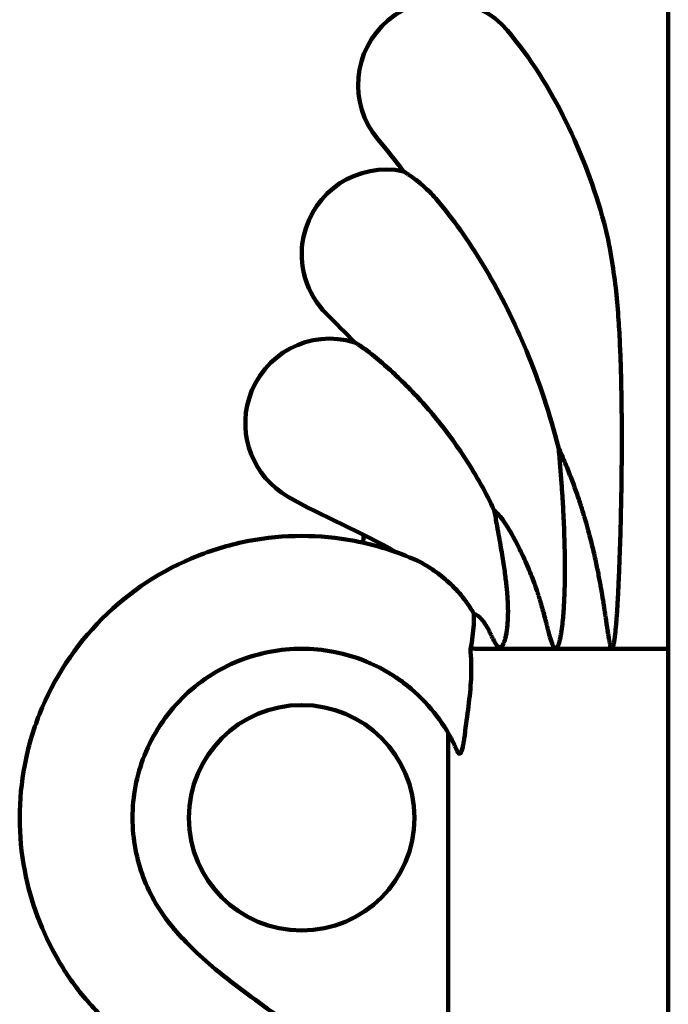
# Model space of a CAD drawing. Units: inches. Extents: x 1604 to 3408, y -846 to 1740.
# Drawn here: x 2978 to 2989, y 269 to 286 of the extents above; entities that cross this region are included whole.
import ezdxf

# ---------------------------------------------------------------- set-up
doc = ezdxf.new("R2010")
doc.units = ezdxf.units.IN
doc.header["$MEASUREMENT"] = 0
doc.layers.add('connection pipe', color=7, linetype='Continuous')

# ---------------------------------------------------------------- blocks, each defined once
blk = doc.blocks.new('block 914')
at = {"layer": 'connection pipe', "color": 7, "lineweight": 100, "true_color": 0xffffff}
blk.add_lwpolyline([(2985.106, 265.973), (2985.106, 273.81)], dxfattribs=at)
blk = doc.blocks.new('block 919')
at = {"layer": 'connection pipe', "color": 7, "lineweight": 100, "true_color": 0xffffff}
blk.add_lwpolyline([(2988.997, 121.851), (2988.997, 326.452)], dxfattribs=at)
blk = doc.blocks.new('block 937')
at = {"layer": 'connection pipe', "color": 7, "lineweight": 100, "true_color": 0xffffff}
blk.add_lwpolyline([(2988, 275.308), (2986.406, 275.308)], dxfattribs=at)
blk = doc.blocks.new('block 974')
at = {"layer": 'connection pipe', "color": 7, "lineweight": 100, "true_color": 0xffffff}
blk.add_open_spline([(2983.45, 280.73), (2982.66, 280.973), (2981.823, 280.529), (2981.58, 279.739), (2981.376, 279.072), (2981.659, 278.352), (2982.263, 278.003)], degree=3, knots=[0, 0, 0, 0, 1, 1, 1, 2, 2, 2, 2], dxfattribs=at)
blk = doc.blocks.new('block 976')
at = {"layer": 'connection pipe', "color": 7, "lineweight": 100, "true_color": 0xffffff}
blk.add_open_spline([(2983.45, 280.73), (2983.285, 280.899), (2983.118, 281.067), (2982.95, 281.234)], degree=3, dxfattribs=at)
blk = doc.blocks.new('block 977')
at = {"layer": 'connection pipe', "color": 7, "lineweight": 100, "true_color": 0xffffff}
blk.add_open_spline([(2984.315, 283.757), (2983.506, 283.927), (2982.713, 283.408), (2982.544, 282.599), (2982.44, 282.104), (2982.593, 281.591), (2982.95, 281.234)], degree=3, knots=[0, 0, 0, 0, 1, 1, 1, 2, 2, 2, 2], dxfattribs=at)
blk = doc.blocks.new('block 978')
at = {"layer": 'connection pipe', "color": 7, "lineweight": 100, "true_color": 0xffffff}
blk.add_open_spline([(2984.315, 283.757), (2984.167, 283.949), (2984.016, 284.138), (2983.86, 284.324)], degree=3, dxfattribs=at)
blk = doc.blocks.new('block 979')
at = {"layer": 'connection pipe', "color": 7, "lineweight": 100, "true_color": 0xffffff}
blk.add_open_spline([(2986.153, 286.248), (2985.622, 286.881), (2984.678, 286.963), (2984.044, 286.432), (2983.411, 285.901), (2983.329, 284.957), (2983.86, 284.324)], degree=3, knots=[0, 0, 0, 0, 1, 1, 1, 2, 2, 2, 2], dxfattribs=at)
blk = doc.blocks.new('block 980')
at = {"layer": 'connection pipe', "color": 7, "lineweight": 100, "true_color": 0xffffff}
blk.add_open_spline([(2980.517, 272.315), (2980.517, 273.417), (2981.41, 274.311), (2982.512, 274.311), (2983.614, 274.311), (2984.508, 273.417), (2984.508, 272.315), (2984.508, 271.213), (2983.614, 270.32), (2982.512, 270.32), (2981.41, 270.32), (2980.517, 271.213), (2980.517, 272.315), (2980.517, 272.315), (2980.517, 272.315), (2980.517, 272.315)], degree=3, knots=[0, 0, 0, 0, 1, 1, 1, 2, 2, 2, 3, 3, 3, 4, 4, 4, 5, 5, 5, 5], dxfattribs=at)
blk = doc.blocks.new('block 1012')
at = {"layer": 'connection pipe', "color": 7, "lineweight": 100, "true_color": 0xffffff}
blk.add_open_spline([(2984.175, 277.019), (2983.555, 277.379), (2982.884, 277.645), (2982.263, 278.003)], degree=3, dxfattribs=at)
blk = doc.blocks.new('block 1023')
at = {"layer": 'connection pipe', "color": 7, "lineweight": 100, "true_color": 0xffffff}
blk.add_open_spline([(2984.552, 276.868), (2984.199, 277.026), (2983.827, 277.143), (2983.447, 277.215), (2983.139, 277.274), (2982.826, 277.304), (2982.512, 277.304), (2982.199, 277.304), (2981.885, 277.274), (2981.577, 277.215), (2981.27, 277.157), (2980.968, 277.07), (2980.676, 276.954), (2980.047, 276.705), (2979.465, 276.324), (2978.984, 275.842), (2978.503, 275.361), (2978.123, 274.78), (2977.874, 274.152), (2977.758, 273.86), (2977.67, 273.558), (2977.612, 273.25), (2977.553, 272.942), (2977.524, 272.628), (2977.523, 272.315), (2977.523, 272.002), (2977.553, 271.689), (2977.612, 271.38), (2977.717, 270.827), (2977.919, 270.29), (2978.201, 269.803), (2978.344, 269.557), (2978.507, 269.325), (2978.691, 269.108), (2978.875, 268.891), (2979.079, 268.69), (2979.299, 268.508), (2979.512, 268.331), (2979.74, 268.171), (2979.975, 268.025), (2980.434, 267.738), (2980.921, 267.5), (2981.41, 267.267), (2981.646, 267.155), (2981.882, 267.044), (2982.116, 266.929), (2982.125, 266.924), (2982.134, 266.92), (2982.143, 266.915)], degree=3, knots=[0, 0, 0, 0, 1, 1, 1, 2, 2, 2, 3, 3, 3, 4, 4, 4, 5, 5, 5, 6, 6, 6, 7, 7, 7, 8, 8, 8, 9, 9, 9, 10, 10, 10, 11, 11, 11, 12, 12, 12, 13, 13, 13, 14, 14, 14, 15, 15, 15, 16, 16, 16, 16], dxfattribs=at)
blk = doc.blocks.new('block 1026')
at = {"layer": 'connection pipe', "color": 7, "lineweight": 100, "true_color": 0xffffff}
blk.add_open_spline([(2984.449, 266.889), (2984.347, 267), (2984.24, 267.106), (2984.13, 267.21), (2983.92, 267.41), (2983.701, 267.602), (2983.475, 267.785), (2983.253, 267.965), (2983.024, 268.137), (2982.793, 268.305), (2982.573, 268.465), (2982.351, 268.622), (2982.129, 268.779), (2981.739, 269.055), (2981.35, 269.332), (2980.984, 269.639), (2980.836, 269.763), (2980.692, 269.892), (2980.555, 270.027), (2980.437, 270.143), (2980.324, 270.263), (2980.219, 270.391), (2980.112, 270.522), (2980.013, 270.661), (2979.927, 270.807), (2979.756, 271.099), (2979.636, 271.422), (2979.572, 271.754), (2979.537, 271.939), (2979.519, 272.127), (2979.519, 272.315), (2979.519, 272.503), (2979.537, 272.691), (2979.572, 272.876), (2979.607, 273.061), (2979.66, 273.242), (2979.729, 273.417), (2979.879, 273.794), (2980.107, 274.143), (2980.395, 274.431), (2980.684, 274.72), (2981.033, 274.949), (2981.411, 275.098), (2981.586, 275.168), (2981.767, 275.22), (2981.951, 275.255), (2982.136, 275.29), (2982.324, 275.308), (2982.512, 275.308), (2982.7, 275.308), (2982.888, 275.291), (2983.073, 275.255), (2983.299, 275.212), (2983.52, 275.143), (2983.73, 275.049), (2983.872, 274.986), (2984.008, 274.912), (2984.139, 274.828)], degree=3, knots=[0, 0, 0, 0, 1, 1, 1, 2, 2, 2, 3, 3, 3, 4, 4, 4, 5, 5, 5, 6, 6, 6, 7, 7, 7, 8, 8, 8, 9, 9, 9, 10, 10, 10, 11, 11, 11, 12, 12, 12, 13, 13, 13, 14, 14, 14, 15, 15, 15, 16, 16, 16, 17, 17, 17, 18, 18, 18, 19, 19, 19, 19], dxfattribs=at)
blk = doc.blocks.new('block 1029')
at = {"layer": 'connection pipe', "color": 7, "lineweight": 100, "true_color": 0xffffff}
blk.add_open_spline([(2986.153, 286.248), (2986.969, 285.275), (2987.524, 284.068), (2987.862, 282.845)], degree=3, dxfattribs=at)
blk = doc.blocks.new('block 1034')
at = {"layer": 'connection pipe', "color": 7, "lineweight": 100, "true_color": 0xffffff}
blk.add_open_spline([(2983.598, 277.184), (2983.602, 277.23), (2983.607, 277.276), (2983.611, 277.321)], degree=3, dxfattribs=at)
blk = doc.blocks.new('block 1055')
at = {"layer": 'connection pipe', "color": 7, "lineweight": 100, "true_color": 0xffffff}
blk.add_open_spline([(2984.139, 274.828), (2984.198, 274.789), (2984.257, 274.748), (2984.314, 274.705), (2984.494, 274.569), (2984.66, 274.412), (2984.805, 274.239), (2984.939, 274.079), (2985.056, 273.906), (2985.154, 273.722)], degree=3, knots=[0, 0, 0, 0, 1, 1, 1, 2, 2, 2, 3, 3, 3, 3], dxfattribs=at)
blk = doc.blocks.new('block 1056')
at = {"layer": 'connection pipe', "color": 7, "lineweight": 100, "true_color": 0xffffff}
blk.add_open_spline([(2985.154, 273.722), (2985.163, 273.706), (2985.171, 273.69), (2985.179, 273.674), (2985.21, 273.614), (2985.238, 273.553), (2985.265, 273.491)], degree=3, knots=[0, 0, 0, 0, 1, 1, 1, 2, 2, 2, 2], dxfattribs=at)
blk = doc.blocks.new('block 1064')
at = {"layer": 'connection pipe', "color": 7, "lineweight": 100, "true_color": 0xffffff}
blk.add_open_spline([(2988, 275.308), (2988.022, 275.338), (2988.023, 275.348), (2988.025, 275.358), (2988.026, 275.369), (2988.029, 275.38), (2988.032, 275.39), (2988.034, 275.402), (2988.036, 275.414), (2988.038, 275.426), (2988.04, 275.439), (2988.042, 275.451), (2988.044, 275.464), (2988.046, 275.478), (2988.048, 275.492), (2988.05, 275.506), (2988.051, 275.521), (2988.053, 275.536), (2988.055, 275.551), (2988.057, 275.567), (2988.059, 275.583), (2988.061, 275.599), (2988.063, 275.617), (2988.065, 275.634), (2988.066, 275.652), (2988.068, 275.671), (2988.07, 275.69), (2988.072, 275.709), (2988.074, 275.729), (2988.076, 275.75), (2988.077, 275.77), (2988.079, 275.793), (2988.081, 275.815), (2988.083, 275.837), (2988.084, 275.861), (2988.086, 275.885), (2988.088, 275.909), (2988.09, 275.935), (2988.091, 275.961), (2988.093, 275.987), (2988.095, 276.014), (2988.096, 276.042), (2988.098, 276.07), (2988.1, 276.101), (2988.101, 276.131), (2988.103, 276.161), (2988.104, 276.193), (2988.106, 276.225), (2988.108, 276.257), (2988.109, 276.291), (2988.111, 276.325), (2988.113, 276.359), (2988.114, 276.396), (2988.116, 276.432), (2988.118, 276.468), (2988.119, 276.507), (2988.121, 276.545), (2988.123, 276.584), (2988.125, 276.626), (2988.126, 276.667), (2988.128, 276.708), (2988.13, 276.752), (2988.132, 276.797), (2988.133, 276.841), (2988.135, 276.888), (2988.137, 276.936), (2988.138, 276.983), (2988.14, 277.034), (2988.142, 277.084), (2988.144, 277.135), (2988.145, 277.19), (2988.147, 277.244), (2988.149, 277.299), (2988.15, 277.358), (2988.152, 277.416), (2988.154, 277.475), (2988.155, 277.539), (2988.157, 277.603), (2988.158, 277.666), (2988.16, 277.735), (2988.161, 277.804), (2988.163, 277.873), (2988.164, 277.948), (2988.166, 278.023), (2988.167, 278.098), (2988.168, 278.179), (2988.169, 278.26), (2988.17, 278.341), (2988.171, 278.429), (2988.172, 278.516), (2988.173, 278.604), (2988.173, 278.699), (2988.174, 278.794), (2988.174, 278.89), (2988.174, 278.993), (2988.174, 279.096), (2988.174, 279.199), (2988.174, 279.311), (2988.173, 279.423), (2988.172, 279.535), (2988.17, 279.656), (2988.169, 279.778), (2988.166, 279.899), (2988.164, 280.031), (2988.161, 280.162), (2988.157, 280.294), (2988.152, 280.437), (2988.147, 280.58), (2988.14, 280.723), (2988.133, 280.879), (2988.124, 281.034), (2988.113, 281.19), (2988.101, 281.359), (2988.086, 281.528), (2988.067, 281.697), (2988.045, 281.881), (2988.019, 282.065), (2987.988, 282.248), (2987.955, 282.449), (2987.916, 282.649), (2987.862, 282.845)], degree=3, knots=[0, 0, 0, 0, 1, 1, 1, 2, 2, 2, 3, 3, 3, 4, 4, 4, 5, 5, 5, 6, 6, 6, 7, 7, 7, 8, 8, 8, 9, 9, 9, 10, 10, 10, 11, 11, 11, 12, 12, 12, 13, 13, 13, 14, 14, 14, 15, 15, 15, 16, 16, 16, 17, 17, 17, 18, 18, 18, 19, 19, 19, 20, 20, 20, 21, 21, 21, 22, 22, 22, 23, 23, 23, 24, 24, 24, 25, 25, 25, 26, 26, 26, 27, 27, 27, 28, 28, 28, 29, 29, 29, 30, 30, 30, 31, 31, 31, 32, 32, 32, 33, 33, 33, 34, 34, 34, 35, 35, 35, 36, 36, 36, 37, 37, 37, 38, 38, 38, 39, 39, 39, 40, 40, 40, 40], dxfattribs=at)
blk = doc.blocks.new('block 1066')
at = {"layer": 'connection pipe', "color": 7, "lineweight": 100, "true_color": 0xffffff}
blk.add_open_spline([(2984.552, 276.868), (2984.648, 276.825), (2984.738, 276.77), (2984.825, 276.71), (2984.914, 276.649), (2985, 276.583), (2985.082, 276.512), (2985.171, 276.433), (2985.255, 276.347), (2985.332, 276.256), (2985.417, 276.154), (2985.494, 276.044), (2985.556, 275.927)], degree=3, knots=[0, 0, 0, 0, 1, 1, 1, 2, 2, 2, 3, 3, 3, 4, 4, 4, 4], dxfattribs=at)
blk = doc.blocks.new('block 1067')
at = {"layer": 'connection pipe', "color": 7, "lineweight": 100, "true_color": 0xffffff}
blk.add_open_spline([(2985.918, 277.757), (2985.772, 278.068), (2985.603, 278.368), (2985.417, 278.657), (2985.247, 278.92), (2985.062, 279.174), (2984.862, 279.416), (2984.682, 279.635), (2984.49, 279.845), (2984.286, 280.043), (2984.108, 280.217), (2983.921, 280.383), (2983.726, 280.538)], degree=3, knots=[0, 0, 0, 0, 1, 1, 1, 2, 2, 2, 3, 3, 3, 4, 4, 4, 4], dxfattribs=at)
blk = doc.blocks.new('block 1069')
at = {"layer": 'connection pipe', "color": 7, "lineweight": 100, "true_color": 0xffffff}
blk.add_open_spline([(2985.918, 277.757), (2985.932, 277.683), (2985.945, 277.608), (2985.959, 277.533), (2985.971, 277.465), (2985.983, 277.397), (2985.996, 277.328), (2986.007, 277.266), (2986.018, 277.204), (2986.029, 277.142), (2986.038, 277.085), (2986.048, 277.028), (2986.057, 276.972), (2986.066, 276.92), (2986.074, 276.869), (2986.082, 276.817), (2986.09, 276.77), (2986.097, 276.723), (2986.103, 276.676), (2986.109, 276.633), (2986.115, 276.59), (2986.12, 276.547), (2986.125, 276.507), (2986.13, 276.468), (2986.134, 276.428), (2986.138, 276.392), (2986.141, 276.356), (2986.145, 276.32), (2986.147, 276.287), (2986.15, 276.254), (2986.152, 276.22), (2986.154, 276.19), (2986.156, 276.159), (2986.158, 276.129), (2986.159, 276.101), (2986.16, 276.073), (2986.161, 276.045), (2986.161, 276.019), (2986.162, 275.993), (2986.162, 275.967), (2986.162, 275.944), (2986.161, 275.92), (2986.161, 275.896), (2986.161, 275.875), (2986.16, 275.853), (2986.159, 275.831), (2986.158, 275.811), (2986.157, 275.791), (2986.155, 275.771), (2986.154, 275.753), (2986.153, 275.735), (2986.151, 275.717), (2986.149, 275.7), (2986.148, 275.683), (2986.146, 275.666), (2986.144, 275.651), (2986.142, 275.636), (2986.14, 275.62), (2986.137, 275.606), (2986.135, 275.592), (2986.133, 275.578), (2986.13, 275.565), (2986.128, 275.552), (2986.125, 275.54), (2986.123, 275.528), (2986.12, 275.516), (2986.117, 275.505), (2986.115, 275.494), (2986.112, 275.483), (2986.109, 275.473), (2986.106, 275.463), (2986.103, 275.453), (2986.1, 275.444), (2986.097, 275.435), (2986.093, 275.427), (2986.09, 275.418), (2986.087, 275.41), (2986.083, 275.403), (2986.08, 275.395), (2986.065, 275.369), (2986.061, 275.363), (2986.056, 275.358), (2986.03, 275.335), (2986.015, 275.332), (2986.002, 275.335), (2985.976, 275.352), (2985.971, 275.357), (2985.966, 275.363), (2985.945, 275.392), (2985.94, 275.4), (2985.935, 275.408), (2985.93, 275.417), (2985.925, 275.426), (2985.92, 275.435), (2985.915, 275.445), (2985.91, 275.455), (2985.905, 275.465), (2985.899, 275.475), (2985.894, 275.486), (2985.889, 275.497), (2985.883, 275.509), (2985.877, 275.521), (2985.872, 275.533), (2985.865, 275.546), (2985.859, 275.558), (2985.853, 275.571), (2985.846, 275.585), (2985.839, 275.599), (2985.832, 275.613), (2985.825, 275.628), (2985.817, 275.643), (2985.809, 275.658), (2985.8, 275.674), (2985.791, 275.69), (2985.782, 275.706), (2985.772, 275.723), (2985.761, 275.74), (2985.75, 275.756), (2985.738, 275.775), (2985.725, 275.793), (2985.711, 275.81), (2985.697, 275.828), (2985.681, 275.846), (2985.664, 275.861), (2985.647, 275.876), (2985.629, 275.888), (2985.61, 275.9), (2985.594, 275.911), (2985.576, 275.921), (2985.557, 275.927)], degree=3, knots=[0, 0, 0, 0, 1, 1, 1, 2, 2, 2, 3, 3, 3, 4, 4, 4, 5, 5, 5, 6, 6, 6, 7, 7, 7, 8, 8, 8, 9, 9, 9, 10, 10, 10, 11, 11, 11, 12, 12, 12, 13, 13, 13, 14, 14, 14, 15, 15, 15, 16, 16, 16, 17, 17, 17, 18, 18, 18, 19, 19, 19, 20, 20, 20, 21, 21, 21, 22, 22, 22, 23, 23, 23, 24, 24, 24, 25, 25, 25, 26, 26, 26, 27, 27, 27, 28, 28, 28, 29, 29, 29, 30, 30, 30, 31, 31, 31, 32, 32, 32, 33, 33, 33, 34, 34, 34, 35, 35, 35, 36, 36, 36, 37, 37, 37, 38, 38, 38, 39, 39, 39, 40, 40, 40, 41, 41, 41, 42, 42, 42, 43, 43, 43, 43], dxfattribs=at)
blk = doc.blocks.new('block 1071')
at = {"layer": 'connection pipe', "color": 7, "lineweight": 100, "true_color": 0xffffff}
blk.add_open_spline([(2985.557, 275.927), (2985.56, 275.863), (2985.558, 275.799), (2985.555, 275.734), (2985.551, 275.665), (2985.545, 275.595), (2985.536, 275.526), (2985.526, 275.453), (2985.513, 275.38), (2985.499, 275.307)], degree=3, knots=[0, 0, 0, 0, 1, 1, 1, 2, 2, 2, 3, 3, 3, 3], dxfattribs=at)
blk = doc.blocks.new('block 1085')
at = {"layer": 'connection pipe', "color": 7, "lineweight": 100, "true_color": 0xffffff}
blk.add_open_spline([(2985.405, 273.852), (2985.425, 274.019), (2985.45, 274.185), (2985.47, 274.353), (2985.49, 274.513), (2985.505, 274.675), (2985.51, 274.836), (2985.514, 274.994), (2985.509, 275.151), (2985.496, 275.308)], degree=3, knots=[0, 0, 0, 0, 1, 1, 1, 2, 2, 2, 3, 3, 3, 3], dxfattribs=at)
blk = doc.blocks.new('block 1088')
at = {"layer": 'connection pipe', "color": 7, "lineweight": 100, "true_color": 0xffffff}
blk.add_open_spline([(2985.496, 275.308), (2985.522, 275.317), (2985.551, 275.311), (2985.578, 275.308), (2985.61, 275.305), (2985.642, 275.308), (2985.673, 275.308), (2985.707, 275.309), (2985.742, 275.308), (2985.776, 275.308)], degree=3, knots=[0, 0, 0, 0, 1, 1, 1, 2, 2, 2, 3, 3, 3, 3], dxfattribs=at)
blk = doc.blocks.new('block 1089')
at = {"layer": 'connection pipe', "color": 7, "lineweight": 100, "true_color": 0xffffff}
blk.add_open_spline([(2985.776, 275.308), (2985.842, 275.308), (2985.908, 275.308), (2985.975, 275.308), (2986.045, 275.308), (2986.115, 275.308), (2986.185, 275.308), (2986.258, 275.308), (2986.332, 275.308), (2986.406, 275.308)], degree=3, knots=[0, 0, 0, 0, 1, 1, 1, 2, 2, 2, 3, 3, 3, 3], dxfattribs=at)
blk = doc.blocks.new('block 1091')
at = {"layer": 'connection pipe', "color": 7, "lineweight": 100, "true_color": 0xffffff}
blk.add_open_spline([(2987.002, 275.308), (2987.016, 275.317), (2987.029, 275.329), (2987.038, 275.343), (2987.048, 275.359), (2987.054, 275.378), (2987.06, 275.396), (2987.066, 275.416), (2987.072, 275.436), (2987.077, 275.456), (2987.082, 275.478), (2987.087, 275.5), (2987.091, 275.522), (2987.096, 275.546), (2987.1, 275.57), (2987.104, 275.594), (2987.108, 275.62), (2987.112, 275.646), (2987.115, 275.673), (2987.119, 275.701), (2987.123, 275.73), (2987.126, 275.758), (2987.129, 275.789), (2987.132, 275.82), (2987.135, 275.851), (2987.138, 275.885), (2987.141, 275.918), (2987.143, 275.952), (2987.146, 275.988), (2987.148, 276.024), (2987.15, 276.061), (2987.153, 276.1), (2987.155, 276.139), (2987.156, 276.178), (2987.158, 276.221), (2987.16, 276.263), (2987.161, 276.305), (2987.163, 276.35), (2987.164, 276.395), (2987.165, 276.441), (2987.166, 276.489), (2987.167, 276.538), (2987.167, 276.586), (2987.168, 276.639), (2987.168, 276.691), (2987.168, 276.743), (2987.168, 276.8), (2987.167, 276.856), (2987.167, 276.913), (2987.166, 276.973), (2987.165, 277.034), (2987.163, 277.095), (2987.162, 277.161), (2987.16, 277.227), (2987.158, 277.292), (2987.156, 277.363), (2987.154, 277.434), (2987.151, 277.505), (2987.148, 277.582), (2987.144, 277.659), (2987.14, 277.736), (2987.136, 277.819), (2987.131, 277.902), (2987.126, 277.985), (2987.12, 278.076), (2987.114, 278.166), (2987.107, 278.256), (2987.1, 278.354), (2987.092, 278.452), (2987.084, 278.55), (2987.075, 278.656), (2987.066, 278.762), (2987.055, 278.868)], degree=3, knots=[0, 0, 0, 0, 1, 1, 1, 2, 2, 2, 3, 3, 3, 4, 4, 4, 5, 5, 5, 6, 6, 6, 7, 7, 7, 8, 8, 8, 9, 9, 9, 10, 10, 10, 11, 11, 11, 12, 12, 12, 13, 13, 13, 14, 14, 14, 15, 15, 15, 16, 16, 16, 17, 17, 17, 18, 18, 18, 19, 19, 19, 20, 20, 20, 21, 21, 21, 22, 22, 22, 23, 23, 23, 24, 24, 24, 24], dxfattribs=at)
blk = doc.blocks.new('block 1092')
at = {"layer": 'connection pipe', "color": 7, "lineweight": 100, "true_color": 0xffffff}
blk.add_open_spline([(2984.934, 283.218), (2984.9, 283.259), (2984.865, 283.299), (2984.829, 283.337), (2984.794, 283.374), (2984.758, 283.41), (2984.722, 283.444), (2984.689, 283.475), (2984.656, 283.504), (2984.622, 283.533), (2984.593, 283.557), (2984.564, 283.581), (2984.534, 283.604), (2984.51, 283.623), (2984.484, 283.642), (2984.459, 283.661), (2984.438, 283.675), (2984.417, 283.69), (2984.397, 283.704), (2984.381, 283.714), (2984.366, 283.724), (2984.351, 283.734), (2984.339, 283.742), (2984.327, 283.75), (2984.315, 283.757)], degree=3, knots=[0, 0, 0, 0, 1, 1, 1, 2, 2, 2, 3, 3, 3, 4, 4, 4, 5, 5, 5, 6, 6, 6, 7, 7, 7, 8, 8, 8, 8], dxfattribs=at)
blk = doc.blocks.new('block 1093')
at = {"layer": 'connection pipe', "color": 7, "lineweight": 100, "true_color": 0xffffff}
blk.add_open_spline([(2983.45, 280.73), (2983.458, 280.725), (2983.466, 280.72), (2983.475, 280.715), (2983.497, 280.702), (2983.519, 280.687), (2983.541, 280.673), (2983.572, 280.652), (2983.603, 280.63), (2983.633, 280.608), (2983.665, 280.585), (2983.696, 280.562), (2983.726, 280.538)], degree=3, knots=[0, 0, 0, 0, 1, 1, 1, 2, 2, 2, 3, 3, 3, 4, 4, 4, 4], dxfattribs=at)
blk = doc.blocks.new('block 1094')
at = {"layer": 'connection pipe', "color": 7, "lineweight": 100, "true_color": 0xffffff}
blk.add_open_spline([(2985.918, 277.757), (2985.947, 277.731), (2985.974, 277.703), (2986, 277.673), (2986.031, 277.637), (2986.061, 277.598), (2986.089, 277.558), (2986.122, 277.512), (2986.152, 277.464), (2986.182, 277.415), (2986.215, 277.361), (2986.246, 277.305), (2986.276, 277.249), (2986.308, 277.188), (2986.34, 277.127), (2986.37, 277.065), (2986.399, 277.007), (2986.427, 276.947), (2986.454, 276.888), (2986.477, 276.836), (2986.5, 276.783), (2986.523, 276.73), (2986.543, 276.683), (2986.562, 276.635), (2986.581, 276.588), (2986.597, 276.545), (2986.613, 276.502), (2986.629, 276.459), (2986.643, 276.42), (2986.657, 276.382), (2986.67, 276.343), (2986.682, 276.307), (2986.694, 276.272), (2986.705, 276.236), (2986.716, 276.204), (2986.726, 276.172), (2986.735, 276.139), (2986.744, 276.11), (2986.753, 276.08), (2986.761, 276.051), (2986.769, 276.024), (2986.777, 275.997), (2986.784, 275.97), (2986.791, 275.945), (2986.798, 275.92), (2986.804, 275.895), (2986.81, 275.873), (2986.816, 275.85), (2986.822, 275.827), (2986.828, 275.806), (2986.833, 275.785), (2986.839, 275.765), (2986.844, 275.745), (2986.848, 275.726), (2986.853, 275.707), (2986.858, 275.689), (2986.862, 275.672), (2986.867, 275.654), (2986.871, 275.638), (2986.875, 275.622), (2986.879, 275.606), (2986.883, 275.591), (2986.887, 275.576), (2986.891, 275.561), (2986.895, 275.547), (2986.899, 275.534), (2986.903, 275.52), (2986.906, 275.507), (2986.91, 275.495), (2986.914, 275.482), (2986.917, 275.471), (2986.921, 275.459), (2986.924, 275.448), (2986.928, 275.438), (2986.931, 275.427), (2986.935, 275.417), (2986.938, 275.407), (2986.942, 275.398), (2986.946, 275.389), (2986.949, 275.38), (2986.953, 275.372), (2986.957, 275.363), (2986.961, 275.356), (2986.965, 275.349), (2986.969, 275.342), (2986.99, 275.319), (2986.999, 275.315), (2987.007, 275.313)], degree=3, knots=[0, 0, 0, 0, 1, 1, 1, 2, 2, 2, 3, 3, 3, 4, 4, 4, 5, 5, 5, 6, 6, 6, 7, 7, 7, 8, 8, 8, 9, 9, 9, 10, 10, 10, 11, 11, 11, 12, 12, 12, 13, 13, 13, 14, 14, 14, 15, 15, 15, 16, 16, 16, 17, 17, 17, 18, 18, 18, 19, 19, 19, 20, 20, 20, 21, 21, 21, 22, 22, 22, 23, 23, 23, 24, 24, 24, 25, 25, 25, 26, 26, 26, 27, 27, 27, 28, 28, 28, 29, 29, 29, 29], dxfattribs=at)
blk = doc.blocks.new('block 1095')
at = {"layer": 'connection pipe', "color": 7, "lineweight": 100, "true_color": 0xffffff}
blk.add_open_spline([(2987.055, 278.868), (2986.905, 279.45), (2986.716, 280.024), (2986.487, 280.581), (2986.28, 281.081), (2986.04, 281.567), (2985.764, 282.032), (2985.517, 282.448), (2985.242, 282.846), (2984.934, 283.218)], degree=3, knots=[0, 0, 0, 0, 1, 1, 1, 2, 2, 2, 3, 3, 3, 3], dxfattribs=at)
blk = doc.blocks.new('block 1097')
at = {"layer": 'connection pipe', "color": 7, "lineweight": 100, "true_color": 0xffffff}
blk.add_open_spline([(2988.997, 275.304), (2988.665, 275.305), (2988.332, 275.306), (2988, 275.308)], degree=3, dxfattribs=at)
blk = doc.blocks.new('block 1101')
at = {"layer": 'connection pipe', "color": 7, "lineweight": 100, "true_color": 0xffffff}
blk.add_open_spline([(2987.055, 278.868), (2987.097, 278.773), (2987.139, 278.677), (2987.179, 278.581), (2987.215, 278.492), (2987.25, 278.404), (2987.284, 278.315), (2987.315, 278.234), (2987.345, 278.152), (2987.373, 278.07), (2987.4, 277.995), (2987.425, 277.92), (2987.449, 277.844), (2987.472, 277.775), (2987.493, 277.706), (2987.514, 277.637), (2987.533, 277.573), (2987.551, 277.509), (2987.569, 277.445), (2987.585, 277.386), (2987.601, 277.328), (2987.616, 277.269), (2987.63, 277.215), (2987.644, 277.161), (2987.657, 277.106), (2987.669, 277.056), (2987.68, 277.006), (2987.692, 276.956), (2987.702, 276.91), (2987.712, 276.864), (2987.722, 276.818), (2987.731, 276.776), (2987.74, 276.733), (2987.748, 276.691), (2987.756, 276.651), (2987.764, 276.612), (2987.771, 276.573), (2987.778, 276.537), (2987.785, 276.501), (2987.791, 276.464), (2987.797, 276.431), (2987.803, 276.397), (2987.809, 276.364), (2987.815, 276.333), (2987.82, 276.302), (2987.825, 276.271), (2987.83, 276.242), (2987.835, 276.214), (2987.839, 276.185), (2987.844, 276.159), (2987.848, 276.132), (2987.852, 276.106), (2987.856, 276.081), (2987.86, 276.057), (2987.863, 276.032), (2987.867, 276.01), (2987.87, 275.987), (2987.874, 275.964), (2987.877, 275.943), (2987.88, 275.922), (2987.883, 275.902), (2987.886, 275.882), (2987.889, 275.863), (2987.892, 275.843), (2987.895, 275.825), (2987.897, 275.807), (2987.9, 275.789), (2987.902, 275.773), (2987.905, 275.756), (2987.907, 275.739), (2987.91, 275.724), (2987.912, 275.709), (2987.914, 275.693), (2987.916, 275.679), (2987.918, 275.665), (2987.921, 275.65), (2987.922, 275.637), (2987.925, 275.624), (2987.927, 275.611), (2987.928, 275.598), (2987.93, 275.586), (2987.932, 275.574), (2987.934, 275.563), (2987.936, 275.551), (2987.938, 275.54), (2987.939, 275.53), (2987.941, 275.519), (2987.943, 275.509), (2987.944, 275.499), (2987.946, 275.489), (2987.948, 275.48), (2987.949, 275.471), (2987.951, 275.462), (2987.953, 275.453), (2987.954, 275.445), (2987.956, 275.436), (2987.957, 275.428), (2987.959, 275.421), (2987.96, 275.413), (2987.962, 275.405), (2987.964, 275.399), (2987.965, 275.392), (2987.967, 275.385), (2987.97, 275.372), (2987.973, 275.361), (2987.977, 275.348), (2987.981, 275.333), (2987.987, 275.317), (2988.001, 275.31)], degree=3, knots=[0, 0, 0, 0, 1, 1, 1, 2, 2, 2, 3, 3, 3, 4, 4, 4, 5, 5, 5, 6, 6, 6, 7, 7, 7, 8, 8, 8, 9, 9, 9, 10, 10, 10, 11, 11, 11, 12, 12, 12, 13, 13, 13, 14, 14, 14, 15, 15, 15, 16, 16, 16, 17, 17, 17, 18, 18, 18, 19, 19, 19, 20, 20, 20, 21, 21, 21, 22, 22, 22, 23, 23, 23, 24, 24, 24, 25, 25, 25, 26, 26, 26, 27, 27, 27, 28, 28, 28, 29, 29, 29, 30, 30, 30, 31, 31, 31, 32, 32, 32, 33, 33, 33, 34, 34, 34, 35, 35, 35, 36, 36, 36, 36], dxfattribs=at)
blk = doc.blocks.new('block 1102')
at = {"layer": 'connection pipe', "color": 7, "lineweight": 100, "true_color": 0xffffff}
blk.add_open_spline([(2985.405, 273.852), (2985.401, 273.816), (2985.396, 273.781), (2985.392, 273.745), (2985.387, 273.713), (2985.382, 273.682), (2985.377, 273.649), (2985.372, 273.621), (2985.367, 273.592), (2985.36, 273.566), (2985.353, 273.543), (2985.346, 273.521), (2985.339, 273.495), (2985.334, 273.477), (2985.33, 273.458), (2985.315, 273.452), (2985.307, 273.448), (2985.296, 273.449), (2985.289, 273.453), (2985.276, 273.459), (2985.272, 273.477), (2985.266, 273.491)], degree=3, knots=[0, 0, 0, 0, 1, 1, 1, 2, 2, 2, 3, 3, 3, 4, 4, 4, 5, 5, 5, 6, 6, 6, 7, 7, 7, 7], dxfattribs=at)

msp = doc.modelspace()

# ---------------------------------------------------------------- block references
at = {"layer": 'connection pipe'}
for name in ['block 919', 'block 979', 'block 1029', 'block 978', 'block 977', 'block 1092', 'block 1095', 'block 1064', 'block 976', 'block 974', 'block 1093', 'block 1067', 'block 1091', 'block 1101', 'block 1012', 'block 1069', 'block 1094', 'block 1023', 'block 1034', 'block 1066', 'block 1071', 'block 1026', 'block 1085', 'block 1088', 'block 1089', 'block 937', 'block 1097', 'block 1055', 'block 980', 'block 914', 'block 1102', 'block 1056']:
    msp.add_blockref(name, (0, 0), dxfattribs=at)

doc.saveas('drawing.dxf')
